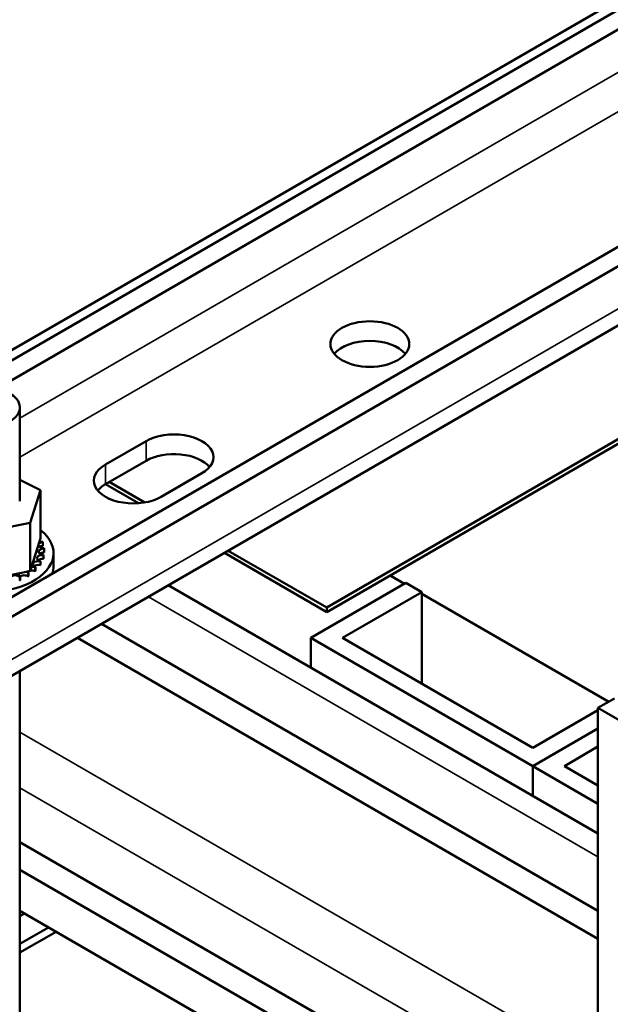
# Model space of a CAD drawing. Units: inches. Extents: x 1.5 to 64.5, y 0.7 to 50.2.
# Drawn here: x 53.2 to 56.4, y 35.5 to 40.9 of the extents above; entities that cross this region are included whole.
import ezdxf

# ---------------------------------------------------------------- set-up
doc = ezdxf.new("R2010")
doc.units = ezdxf.units.IN
doc.header["$LTSCALE"] = 3
doc.header["$MEASUREMENT"] = 0
doc.layers.add('Visible (ANSI)', color=7, linetype='Continuous', lineweight=50)
doc.layers.add('Visible Narrow (ANSI)', color=7, linetype='Continuous', lineweight=35)

msp = doc.modelspace()

# ---------------------------------------------------------------- linework, layer by layer
at = {"layer": 'Visible (ANSI)'}
for p, q in [((51.2464, 37.9631), (59.3781, 42.6579)), ((53.0387, 38.8884), (58.7062, 42.1606)), ((52.389, 37.3033), (60.5208, 41.9982)), ((52.4838, 37.2486), (60.6155, 41.9435)), ((60.56, 41.5824), (52.4283, 36.8875)), ((52.7454, 38.8857), (56.9881, 41.3352)), ((59.1094, 40.1105), (54.8667, 37.661)), ((54.8667, 37.6365), (59.1094, 40.086)), ((53.1557, 38.7761), (53.1557, 38.2541)), ((53.6328, 38.4583), (53.8591, 38.5889)), ((53.8591, 38.4795), (53.6328, 38.3489)), ((54.1702, 38.4093), (53.944, 38.2786)), ((53.1557, 38.3724), (53.2702, 38.3159)), ((53.852, 38.2469), (53.6541, 38.3611)), ((53.2702, 38.3159), (53.2119, 38.134)), ((53.2702, 38.3159), (53.2702, 38.0473)), ((53.6328, 38.3489), (53.817, 38.2425)), ((53.2119, 38.134), (52.9098, 38.0722)), ((53.2119, 38.134), (53.2119, 37.8654)), ((53.2193, 37.8886), (53.2642, 38.0285)), ((53.2642, 38.0285), (53.2702, 38.0473)), ((53.2835, 38.0263), (53.2835, 38.0051)), ((53.2912, 37.99), (53.2912, 37.9688)), ((54.8667, 37.661), (54.3173, 37.9782)), ((53.2696, 37.9183), (53.2696, 37.8971)), ((53.2707, 37.92), (53.2707, 37.8987)), ((53.2865, 37.9535), (53.2865, 37.9323)), ((53.287, 37.9553), (53.287, 37.9341)), ((53.3432, 37.8949), (53.3432, 37.9643)), ((54.2961, 37.9659), (54.8667, 37.6365)), ((53.1543, 37.8536), (53.1909, 37.8611)), ((53.1909, 37.8611), (53.1978, 37.8625)), ((53.1978, 37.8625), (53.2119, 37.8654)), ((53.2119, 37.8654), (53.2193, 37.8886)), ((53.2411, 37.8856), (53.2411, 37.8644)), ((53.2427, 37.8872), (53.2427, 37.8659)), ((52.9617, 37.8142), (53.1543, 37.8536)), ((53.1541, 37.8329), (53.1541, 37.8117)), ((53.1566, 37.834), (53.1566, 37.8127)), ((53.2021, 37.8568), (53.2021, 37.8356)), ((53.2042, 37.8581), (53.2042, 37.8369)), ((55.2203, 37.8406), (55.3009, 37.7941)), ((53.9832, 37.7852), (56.38, 36.4014)), ((54.7784, 37.4924), (55.3087, 37.7985)), ((55.3087, 37.7985), (55.3971, 37.7475)), ((55.3971, 37.7475), (54.9551, 37.4924)), ((55.3971, 37.2372), (55.3971, 37.7475)), ((55.3971, 37.7385), (56.4401, 37.1364)), ((54.8667, 37.661), (54.8667, 37.6365)), ((53.6102, 37.5699), (56.38, 35.9708)), ((53.4759, 37.4924), (56.38, 35.8157)), ((56.0158, 36.7779), (54.7784, 37.4924)), ((54.7784, 37.3261), (54.7784, 37.4924)), ((54.9551, 37.4924), (56.0158, 36.88)), ((53.1557, 37.3075), (53.1557, 33.3922)), ((56.38, 37.1017), (56.4719, 37.1547)), ((57.4406, 36.4893), (56.38, 37.1017)), ((56.38, 37.1017), (56.38, 34.6379)), ((56.0158, 36.88), (56.38, 37.0902)), ((56.38, 36.9882), (56.0158, 36.7779)), ((56.0158, 36.7779), (56.38, 36.9882)), ((56.38, 36.8861), (56.1926, 36.7779)), ((56.0158, 36.6117), (56.0158, 36.7779)), ((56.38, 36.5677), (56.0158, 36.7779)), ((56.0158, 36.6117), (56.0158, 36.7779)), ((56.1926, 36.7779), (56.38, 36.6697)), ((53.1557, 36.3545), (56.38, 34.493)), ((53.1557, 36.1994), (56.38, 34.3378)), ((53.1557, 35.9707), (54.7784, 35.0339)), ((53.1557, 35.9423), (53.1803, 35.9565)), ((53.3146, 35.879), (53.1557, 35.7872)), ((53.1557, 35.7382), (53.3571, 35.8545))]:
    msp.add_line(p, q, dxfattribs=at)
msp.add_ellipse((55.1072, 39.1298), major_axis=(0.22, 0), ratio=0.57735, dxfattribs=at)
for centre, major_axis, start_param, end_param in [((55.1072, 39.0204), (-0.22, 0), 3.586852, 5.837926), ((52.9682, 38.7761), (-0.1875, 0), 5.497787, 10.210176), ((54.0147, 38.4991), (0.22, 0), 5.497787, 8.63938), ((54.0147, 38.3897), (-0.22, 0), 3.586852, 5.497787), ((53.7884, 38.3685), (-0.22, 0), 5.497787, 8.63938), ((53.7884, 38.259), (-0.22, 0), 5.497787, 5.837926), ((52.9682, 37.9643), (0.375, 0), 2.507181, 6.917597), ((53.2887, 38.0092), (-0.0302, 0), 4.886168, 7.934358), ((53.2746, 38.0448), (0.0302, 0), 4.360312, 4.989115), ((52.9682, 37.9855), (0.3232, 0), 0.22048, 0.230025), ((53.2905, 37.9726), (-0.0302, 0), 4.689818, 7.738009), ((53.2887, 37.9879), (0.0302, 0), 1.744575, 2.486373), ((53.2905, 37.9514), (0.0302, 0), 1.548226, 2.486373), ((52.9682, 37.9855), (0.3232, 0), 0.02413, 0.033676), ((53.2574, 37.9024), (-0.0302, 0), 4.297119, 7.34531), ((53.28, 37.9365), (-0.0302, 0), 4.493469, 7.541659), ((53.28, 37.9153), (0.0302, 0), 1.351876, 2.486373), ((52.9682, 37.9855), (0.3232, 0), 5.914616, 5.924162), ((52.9682, 37.9855), (0.3232, 0), 6.110966, 6.120511), ((52.9682, 37.9643), (0.3232, 0), 6.110966, 6.120511), ((53.1803, 37.8448), (-0.0302, 0), 3.90442, 4.355106), ((53.2238, 37.8714), (0.0302, 0), 3.674999, 4.007367), ((53.2238, 37.8502), (0.0302, 0), 2.205656, 2.486373), ((53.2238, 37.8502), (0.0302, 0), 0.959177, 1.96779), ((53.2238, 37.8714), (-0.0302, 0), 4.10077, 4.861583), ((53.2574, 37.8811), (0.0302, 0), 1.155526, 2.486373), ((52.9682, 37.9855), (-0.3232, 0), 2.576674, 2.58622), ((52.9682, 37.9643), (0.3232, 0), 5.718267, 5.727812), ((52.9682, 37.9643), (0.3232, 0), 5.914616, 5.924162), ((52.9682, 37.8949), (0.375, 0), 6.0713, 6.283185), ((53.1287, 37.8236), (-0.0302, 0), 3.708071, 6.756261), ((53.1803, 37.8448), (-0.0302, 0), 5.750673, 6.952611), ((52.9682, 37.9855), (-0.3232, 0), 2.183975, 2.193521), ((52.9682, 37.9643), (0.3232, 0), 5.325568, 5.335113), ((53.1803, 37.8236), (0.0302, 0), 0.762827, 2.486373), ((52.9682, 37.9855), (-0.3232, 0), 2.380325, 2.38987), ((52.9682, 37.9643), (0.3232, 0), 5.521917, 5.531463)]:
    msp.add_ellipse(centre, major_axis=major_axis, ratio=0.57735, start_param=start_param, end_param=end_param, dxfattribs=at)
at = {"layer": 'Visible Narrow (ANSI)'}
for p, q in [((53.1557, 38.7176), (58.7062, 41.9222)), ((52.4838, 37.0102), (60.6155, 41.7051)), ((53.1557, 38.4988), (58.601, 41.6426)), ((53.8591, 38.4795), (53.8591, 38.5889)), ((53.6328, 38.3489), (53.6328, 38.4583)), ((53.8719, 37.721), (56.38, 36.2729)), ((53.1557, 36.9669), (56.38, 35.1053)), ((53.1557, 36.6566), (56.38, 34.7951))]:
    msp.add_line(p, q, dxfattribs=at)

doc.saveas('drawing.dxf')
